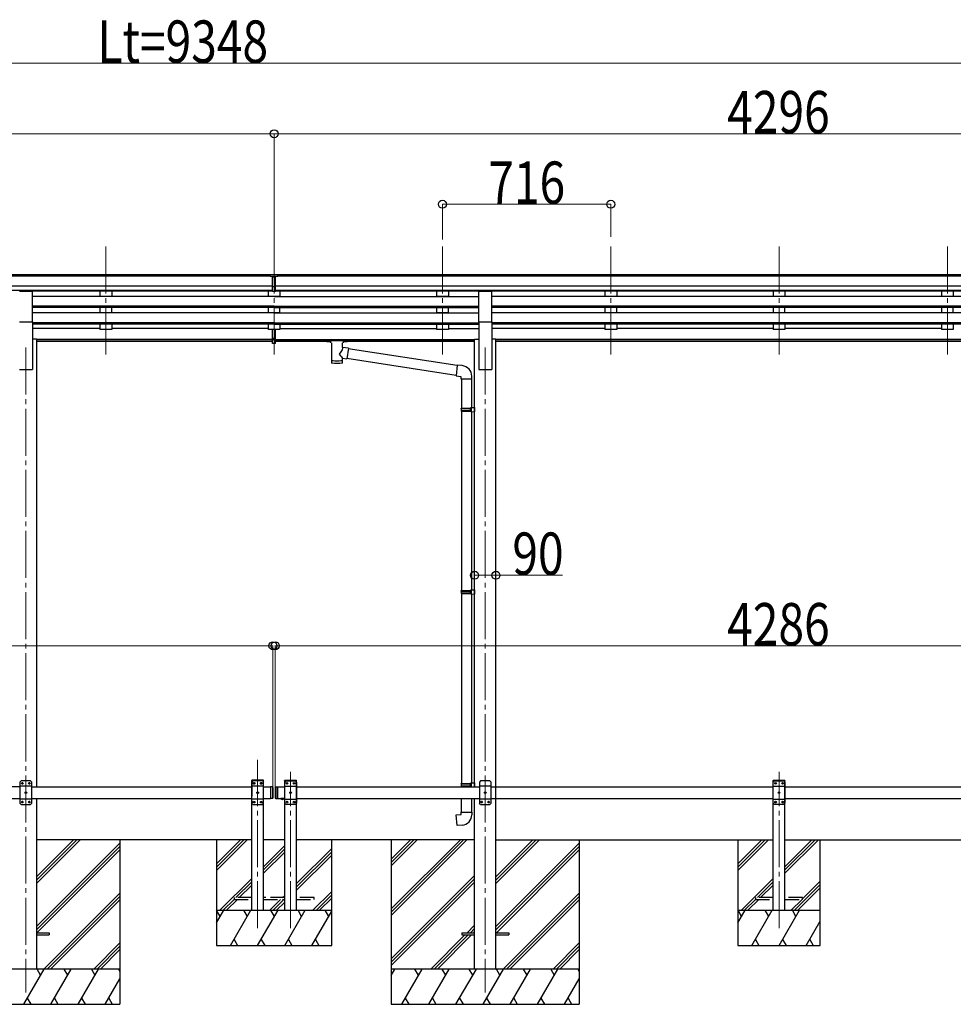
# Model space of a CAD drawing. Units: millimetres. Extents: x 0 to 33640, y 0 to 23760.
# Drawn here: x 12855 to 16826, y 4980 to 9169 of the extents above; entities that cross this region are included whole.
import ezdxf

# ---------------------------------------------------------------- set-up
doc = ezdxf.new("R2010")
doc.units = ezdxf.units.MM
doc.linetypes.add('YCENTER_1', pattern=[13, 10, -1, 1, -1])
doc.linetypes.add('YHIDDEN_1', pattern=[4, 3, -1])
for name, color, linetype, lineweight in [('YKK_12', 2, 'Continuous', 13), ('YKK_13', 4, 'Continuous', 30), ('YKK_A1', 4, 'Continuous', 30), ('YKK_D', 6, 'Continuous', 13)]:
    doc.layers.add(name, color=color, linetype=linetype, lineweight=lineweight)
doc.styles.add('text-b', font='extslim2.shx', dxfattribs={"width": 0.8, "bigfont": 'extfont2.shx'})

msp = doc.modelspace()

# ---------------------------------------------------------------- linework, layer by layer
at = {"layer": 'YKK_12', "linetype": 'YCENTER_1', "ltscale": 20}
for p, q in [((13221.1, 8204.4), (13221.1, 7726.9)), ((13937.1, 8204.4), (13937.1, 7726.9)), ((14653.3, 8204.4), (14653.3, 7726.9)), ((15369.3, 8204.4), (15369.3, 7726.9)), ((16085.3, 8204.4), (16085.3, 7726.9)), ((16801.3, 8204.4), (16801.3, 7726.9)), ((12881.1, 7773.6), (12881.1, 5030)), ((14835.3, 7773.6), (14835.3, 5030)), ((13867.1, 5303.4), (13867.1, 6019.5)), ((14007.1, 5303.4), (14007.1, 5969.5)), ((16085.1, 5303.4), (16085.1, 5969.5))]:
    msp.add_line(p, q, dxfattribs=at)
at = {"layer": 'YKK_13'}
for p, q in [((13920.6, 8084.8), (13938.6, 8085)), ((13920.6, 8077), (13920.6, 8084.8)), ((13938.6, 8085), (13953.6, 8084.8)), ((13953.6, 8077.1), (13953.6, 8084.8)), ((13920.6, 8077), (13930.6, 8077)), ((13930.6, 8013.3), (13930.6, 8078.7)), ((13937.1, 8076.1), (13930.6, 8076.5)), ((13930.6, 8075), (13943.6, 8075)), ((13943.6, 8076.5), (13937.1, 8076.2)), ((13943.6, 8013.3), (13943.6, 8078.6)), ((13943.6, 8077), (13953.6, 8077.1)), ((13930.6, 8033.4), (13937.1, 8033.3)), ((13933.8, 8032.3), (13930.6, 8032.3)), ((13930.6, 8014.4), (13937.1, 8014)), ((13937.1, 8012.9), (13930.6, 8013.3)), ((13937.1, 8032.2), (13933.8, 8032.3)), ((13937.1, 8033.3), (13943.6, 8033.4)), ((13940.3, 8032.3), (13937.1, 8032.2)), ((13937.1, 8014), (13943.6, 8014.4)), ((13943.6, 8013.3), (13937.1, 8012.9)), ((13943.6, 8032.3), (13940.3, 8032.3)), ((13930.6, 7813.2), (13930.6, 7850.6)), ((13943.6, 7813.2), (13943.6, 7850.6)), ((13930.6, 7813.2), (13943.6, 7813.2)), ((13930.6, 7790.9), (13930.6, 7813.2)), ((13930.6, 7807.8), (13943.6, 7807.8)), ((13930.6, 7792), (13937.1, 7791.6)), ((13937.1, 7790.5), (13930.6, 7790.9)), ((13937.1, 7791.6), (13943.6, 7792)), ((13943.6, 7790.9), (13937.1, 7790.5)), ((13943.6, 7790.9), (13943.6, 7813.2)), ((14161.3, 7806.6), (14161.4, 7806.7)), ((14161.3, 7806.4), (14161.3, 7806.6)), ((14161.3, 7806.4), (14161.3, 7800.6)), ((14161.3, 7806.2), (14161.3, 7804.7)), ((14161.3, 7800.6), (14161.3, 7800.4)), ((14161.3, 7800.4), (14161.4, 7800.3)), ((14161.4, 7806.7), (14161.5, 7806.8)), ((14161.4, 7800.3), (14161.5, 7800.2)), ((14161.5, 7806.8), (14161.6, 7806.9)), ((14161.5, 7800.2), (14161.6, 7800.2)), ((14161.6, 7806.9), (14161.7, 7806.9)), ((14161.6, 7800.2), (14161.7, 7800.1)), ((14161.7, 7806.9), (14162, 7807)), ((14161.7, 7800.1), (14162, 7800)), ((14162, 7807), (14162.5, 7807)), ((14162, 7800), (14162.5, 7800)), ((14162.5, 7807), (14163, 7807.1)), ((14162.5, 7800), (14163, 7800)), ((14163, 7807.1), (14163.3, 7807.1)), ((14163, 7800), (14163.3, 7800)), ((14163.3, 7807.1), (14246.3, 7807.1)), ((14163.3, 7804.9), (14246.3, 7804.9)), ((14163.3, 7800), (14177.8, 7800)), ((14177.8, 7794.3), (14177.8, 7800.9)), ((14181.9, 7793.4), (14181.9, 7708)), ((14227.7, 7774.7), (14227.7, 7793.4)), ((14231.8, 7794.3), (14231.8, 7800.9)), ((14231.8, 7800), (14246.3, 7800)), ((14246.3, 7807.1), (14246.6, 7807.1)), ((14246.3, 7800), (14246.6, 7800)), ((14246.6, 7807.1), (14247.2, 7807)), ((14246.6, 7800), (14247.2, 7800)), ((14247.2, 7807), (14247.6, 7807)), ((14247.2, 7800), (14247.6, 7800.1)), ((14247.6, 7807), (14247.9, 7806.9)), ((14247.6, 7800.1), (14247.9, 7800.1)), ((14247.9, 7806.9), (14248.1, 7806.8)), ((14247.9, 7800.1), (14248.1, 7800.2)), ((14248.1, 7806.8), (14248.2, 7806.7)), ((14248.1, 7800.2), (14248.2, 7800.4)), ((14248.2, 7806.7), (14248.3, 7806.5)), ((14248.2, 7800.4), (14248.3, 7800.6)), ((14248.3, 7806.5), (14248.3, 7806.4)), ((14248.3, 7806.4), (14248.3, 7800.6)), ((14248.3, 7800.6), (14248.3, 7800.6)), ((14252.9, 7770.8), (14227.7, 7774.7)), ((14252.9, 7770.8), (14245.9, 7725.5)), ((14715.9, 7696.9), (14252.6, 7768.7)), ((14227.7, 7708), (14227.7, 7728.6)), ((14227.7, 7728.3), (14245.9, 7725.5)), ((14712.2, 7654.9), (14246.1, 7727.2)), ((14716.1, 7698.7), (14712, 7652.9)), ((14736.9, 7696.9), (14716.1, 7698.7)), ((14712, 7652.9), (14732, 7651.2)), ((14732, 7651.2), (14732, 7641.2)), ((14732, 7641.2), (14778, 7641.2)), ((14734.1, 7641.2), (14734.1, 7515.9)), ((14776.1, 7641.2), (14776.1, 7518.5)), ((14778, 7641.2), (14778, 7652.1)), ((14732.1, 7513.9), (14733.1, 7515.9)), ((14732.1, 7513.9), (14776.1, 7513.9)), ((14732.1, 7513.9), (14732.1, 7505.9)), ((14732.1, 7505.9), (14776.1, 7505.9)), ((14732.1, 7505.9), (14733.1, 7503.9)), ((14733.1, 7515.9), (14776.1, 7515.9)), ((14733.1, 7503.9), (14776.1, 7503.9)), ((14734.1, 7503.9), (14734.1, 6740.1)), ((14771.6, 7513.9), (14771.2, 7515.9)), ((14771.6, 7505.9), (14771.2, 7503.9)), ((14771.6, 7513.9), (14771.6, 7505.9)), ((14774.1, 7518.4), (14790.1, 7518.9)), ((14774.1, 7516.4), (14774.1, 7518.4)), ((14774.1, 7516.4), (14776.1, 7516.4)), ((14774.1, 7503.4), (14776.1, 7503.4)), ((14774.1, 7501.4), (14774.1, 7503.4)), ((14774.1, 7501.4), (14790.1, 7501)), ((14776.1, 7503.4), (14776.1, 7516.4)), ((14776.1, 7501.4), (14776.1, 6742.6)), ((14790.1, 7518.9), (14790.1, 7501)), ((14732.1, 6738.1), (14733.1, 6740.1)), ((14732.1, 6738.1), (14776.1, 6738.1)), ((14732.1, 6738.1), (14732.1, 6730.1)), ((14732.1, 6730.1), (14776.1, 6730.1)), ((14732.1, 6730.1), (14733.1, 6728.1)), ((14733.1, 6740.1), (14776.1, 6740.1)), ((14733.1, 6728.1), (14776.1, 6728.1)), ((14734.1, 6728.1), (14734.1, 5919.6)), ((14771.6, 6738.1), (14771.2, 6740.1)), ((14771.6, 6730.1), (14771.2, 6728.1)), ((14771.6, 6738.1), (14771.6, 6730.1)), ((14774.1, 6742.6), (14790.1, 6743)), ((14774.1, 6740.6), (14774.1, 6742.6)), ((14774.1, 6740.6), (14776.1, 6740.6)), ((14774.1, 6727.6), (14776.1, 6727.6)), ((14774.1, 6725.6), (14774.1, 6727.6)), ((14774.1, 6725.6), (14790.1, 6725.1)), ((14776.1, 6727.6), (14776.1, 6740.6)), ((14776.1, 6725.5), (14776.1, 5922.1)), ((14790.1, 6743), (14790.1, 6725.1)), ((14732.1, 5917.6), (14733.1, 5919.6)), ((14732.1, 5917.6), (14776.1, 5917.6)), ((14732.1, 5917.6), (14732.1, 5909.6)), ((14732.1, 5909.6), (14776.1, 5909.6)), ((14732.1, 5909.6), (14733.1, 5907.6)), ((14733.1, 5919.6), (14776.1, 5919.6)), ((14733.1, 5907.6), (14776.1, 5907.6)), ((14734.1, 5905), (14734.1, 5907.6)), ((14771.6, 5917.6), (14771.2, 5919.6)), ((14771.6, 5909.6), (14771.2, 5907.6)), ((14771.6, 5917.6), (14771.6, 5909.6)), ((14774.1, 5922.1), (14790.1, 5922.5)), ((14774.1, 5920.1), (14774.1, 5922.1)), ((14774.1, 5920.1), (14776.1, 5920.1)), ((14774.1, 5907.1), (14776.1, 5907.1)), ((14774.1, 5905.1), (14774.1, 5907.1)), ((14776.1, 5907.1), (14776.1, 5920.1)), ((14790.1, 5922.5), (14790.1, 5905)), ((14774.1, 5905.1), (14776, 5905)), ((14734.1, 5797.6), (14734.1, 5855)), ((14776.1, 5855), (14776.1, 5797.6)), ((14712.2, 5785.8), (14732.1, 5787.6)), ((14716.2, 5740), (14712.2, 5785.8)), ((14732.1, 5797.6), (14778.1, 5797.6)), ((14732.1, 5787.6), (14732.1, 5797.6)), ((14778.1, 5797.6), (14778.1, 5786.6)), ((14737, 5741.8), (14716.2, 5740)), ((12926.1, 5284.5), (12980.9, 5284.5)), ((12980.9, 5284.5), (12980.9, 5275.5)), ((14735.1, 5284.5), (14735.1, 5275.5)), ((14735.1, 5284.5), (14789.9, 5284.5)), ((14880.3, 5284.5), (14935.1, 5284.5)), ((14935.1, 5284.5), (14935.1, 5275.5)), ((12926.1, 5275.5), (12980.9, 5275.5)), ((14735.1, 5275.5), (14789.9, 5275.5)), ((14880.3, 5275.5), (14935.1, 5275.5))]:
    msp.add_line(p, q, dxfattribs=at)
at = {"layer": 'YKK_13', "ltscale": 20}
for p, q in [((12853.6, 8014.4), (12908.6, 8014.4)), ((12908.6, 7882.6), (12908.6, 8014.4)), ((14807.8, 7882.6), (14807.8, 8014.4)), ((14807.8, 8014.4), (14862.8, 8014.4)), ((14862.8, 7882.6), (14862.8, 8014.4)), ((12853.6, 7882.6), (12908.6, 7882.6)), ((14807.8, 7882.6), (14862.8, 7882.6)), ((12861.1, 5930), (12856.1, 5925)), ((12856.1, 5925), (12856.1, 5835)), ((12906.1, 5907.3), (12856.1, 5907.3)), ((12901.1, 5930), (12861.1, 5930)), ((12864, 5920.4), (12864, 5919.6)), ((12864.8, 5920.4), (12864, 5920.4)), ((12864, 5919.6), (12864.8, 5919.6)), ((12866.5, 5922.1), (12865.7, 5922.1)), ((12865.7, 5922.1), (12865.7, 5921.3)), ((12865.7, 5918.7), (12865.7, 5917.9)), ((12865.7, 5917.9), (12866.5, 5917.9)), ((12866.5, 5921.3), (12866.5, 5922.1)), ((12866.5, 5917.9), (12866.5, 5918.7)), ((12868.2, 5920.4), (12867.3, 5920.4)), ((12867.3, 5919.6), (12868.2, 5919.6)), ((12868.2, 5919.6), (12868.2, 5920.4)), ((12894, 5920.4), (12894, 5919.6)), ((12894.8, 5920.4), (12894, 5920.4)), ((12894, 5919.6), (12894.8, 5919.6)), ((12896.5, 5922.1), (12895.7, 5922.1)), ((12895.7, 5922.1), (12895.7, 5921.3)), ((12895.7, 5918.7), (12895.7, 5917.9)), ((12895.7, 5917.9), (12896.5, 5917.9)), ((12896.5, 5921.3), (12896.5, 5922.1)), ((12896.5, 5917.9), (12896.5, 5918.7)), ((12898.2, 5920.4), (12897.3, 5920.4)), ((12897.3, 5919.6), (12898.2, 5919.6)), ((12898.2, 5919.6), (12898.2, 5920.4)), ((12901.1, 5930), (12906.1, 5925)), ((12906.1, 5835), (12906.1, 5925)), ((13981.8, 5930), (13981.9, 5932.1)), ((13981.8, 5930), (14032.4, 5930)), ((13987.1, 5930), (13982.1, 5925)), ((13982.1, 5835), (13982.1, 5925)), ((13982.1, 5907.3), (14032.1, 5907.3)), ((13982.9, 5933), (14031.3, 5933)), ((13987.1, 5930), (14027.1, 5930)), ((13990, 5919.6), (13990, 5920.4)), ((13990, 5920.4), (13990.8, 5920.4)), ((13990.8, 5919.6), (13990, 5919.6)), ((13991.7, 5921.3), (13991.7, 5922.1)), ((13991.7, 5922.1), (13992.5, 5922.1)), ((13991.7, 5917.9), (13991.7, 5918.7)), ((13992.5, 5917.9), (13991.7, 5917.9)), ((13992.5, 5922.1), (13992.5, 5921.3)), ((13992.5, 5918.7), (13992.5, 5917.9)), ((13993.3, 5920.4), (13994.2, 5920.4)), ((13994.2, 5919.6), (13993.3, 5919.6)), ((13994.2, 5920.4), (13994.2, 5919.6)), ((14020, 5919.6), (14020, 5920.4)), ((14020, 5920.4), (14020.8, 5920.4)), ((14020.8, 5919.6), (14020, 5919.6)), ((14021.7, 5921.3), (14021.7, 5922.1)), ((14021.7, 5922.1), (14022.5, 5922.1)), ((14021.7, 5917.9), (14021.7, 5918.7)), ((14022.5, 5917.9), (14021.7, 5917.9)), ((14022.5, 5922.1), (14022.5, 5921.3)), ((14022.5, 5918.7), (14022.5, 5917.9)), ((14023.3, 5920.4), (14024.2, 5920.4)), ((14024.2, 5919.6), (14023.3, 5919.6)), ((14024.2, 5920.4), (14024.2, 5919.6)), ((14027.1, 5930), (14032.1, 5925)), ((14032.1, 5925), (14032.1, 5835)), ((14032.4, 5930), (14032.3, 5932.1)), ((16059.8, 5930), (16059.9, 5932.1)), ((16059.8, 5930), (16110.4, 5930)), ((16065.1, 5930), (16060.1, 5925)), ((16060.1, 5835), (16060.1, 5925)), ((16060.1, 5907.3), (16110.1, 5907.3)), ((16060.9, 5933), (16109.3, 5933)), ((16065.1, 5930), (16105.1, 5930)), ((16068, 5919.6), (16068, 5920.4)), ((16068, 5920.4), (16068.8, 5920.4)), ((16068.8, 5919.6), (16068, 5919.6)), ((16069.7, 5921.3), (16069.7, 5922.1)), ((16069.7, 5922.1), (16070.5, 5922.1)), ((16069.7, 5917.9), (16069.7, 5918.7)), ((16070.5, 5917.9), (16069.7, 5917.9)), ((16070.5, 5922.1), (16070.5, 5921.3)), ((16070.5, 5918.7), (16070.5, 5917.9)), ((16071.3, 5920.4), (16072.2, 5920.4)), ((16072.2, 5919.6), (16071.3, 5919.6)), ((16072.2, 5920.4), (16072.2, 5919.6)), ((16098, 5919.6), (16098, 5920.4)), ((16098, 5920.4), (16098.8, 5920.4)), ((16098.8, 5919.6), (16098, 5919.6)), ((16099.7, 5921.3), (16099.7, 5922.1)), ((16099.7, 5922.1), (16100.5, 5922.1)), ((16099.7, 5917.9), (16099.7, 5918.7)), ((16100.5, 5917.9), (16099.7, 5917.9)), ((16100.5, 5922.1), (16100.5, 5921.3)), ((16100.5, 5918.7), (16100.5, 5917.9)), ((16101.3, 5920.4), (16102.2, 5920.4)), ((16102.2, 5919.6), (16101.3, 5919.6)), ((16102.2, 5920.4), (16102.2, 5919.6)), ((16105.1, 5930), (16110.1, 5925)), ((16110.1, 5925), (16110.1, 5835)), ((16110.4, 5930), (16110.3, 5932.1)), ((12879, 5880.4), (12879, 5879.6)), ((12879.8, 5880.4), (12879, 5880.4)), ((12879, 5879.6), (12879.8, 5879.6)), ((12881.5, 5882.1), (12880.7, 5882.1)), ((12880.7, 5882.1), (12880.7, 5881.3)), ((12880.7, 5878.7), (12880.7, 5877.9)), ((12880.7, 5877.9), (12881.5, 5877.9)), ((12881.5, 5881.3), (12881.5, 5882.1)), ((12881.5, 5877.9), (12881.5, 5878.7)), ((12883.2, 5880.4), (12882.3, 5880.4)), ((12882.3, 5879.6), (12883.2, 5879.6)), ((12883.2, 5879.6), (12883.2, 5880.4)), ((13922.1, 5905), (13922.1, 5855)), ((13930.1, 5905), (13922.1, 5905)), ((13930.1, 5905), (13930.1, 5855)), ((13932.1, 5903), (13930.1, 5905)), ((13932.1, 5903), (13932.1, 5857)), ((14005, 5879.6), (14005, 5880.4)), ((14005, 5880.4), (14005.8, 5880.4)), ((14005.8, 5879.6), (14005, 5879.6)), ((14006.7, 5881.3), (14006.7, 5882.1)), ((14006.7, 5882.1), (14007.5, 5882.1)), ((14006.7, 5877.9), (14006.7, 5878.7)), ((14007.5, 5877.9), (14006.7, 5877.9)), ((14007.5, 5882.1), (14007.5, 5881.3)), ((14007.5, 5878.7), (14007.5, 5877.9)), ((14008.3, 5880.4), (14009.2, 5880.4)), ((14009.2, 5879.6), (14008.3, 5879.6)), ((14009.2, 5880.4), (14009.2, 5879.6)), ((16083, 5879.6), (16083, 5880.4)), ((16083, 5880.4), (16083.8, 5880.4)), ((16083.8, 5879.6), (16083, 5879.6)), ((16084.7, 5881.3), (16084.7, 5882.1)), ((16084.7, 5882.1), (16085.5, 5882.1)), ((16084.7, 5877.9), (16084.7, 5878.7)), ((16085.5, 5877.9), (16084.7, 5877.9)), ((16085.5, 5882.1), (16085.5, 5881.3)), ((16085.5, 5878.7), (16085.5, 5877.9)), ((16086.3, 5880.4), (16087.2, 5880.4)), ((16087.2, 5879.6), (16086.3, 5879.6)), ((16087.2, 5880.4), (16087.2, 5879.6)), ((12906.1, 5852.7), (12856.1, 5852.7)), ((12861.1, 5830), (12856.1, 5835)), ((12861.1, 5830), (12901.1, 5830)), ((12864, 5840.4), (12864, 5839.6)), ((12864.8, 5840.4), (12864, 5840.4)), ((12864, 5839.6), (12864.8, 5839.6)), ((12866.5, 5842.1), (12865.7, 5842.1)), ((12865.7, 5842.1), (12865.7, 5841.3)), ((12865.7, 5838.7), (12865.7, 5837.9)), ((12865.7, 5837.9), (12866.5, 5837.9)), ((12866.5, 5841.3), (12866.5, 5842.1)), ((12866.5, 5837.9), (12866.5, 5838.7)), ((12868.2, 5840.4), (12867.3, 5840.4)), ((12867.3, 5839.6), (12868.2, 5839.6)), ((12868.2, 5839.6), (12868.2, 5840.4)), ((12894, 5840.4), (12894, 5839.6)), ((12894.8, 5840.4), (12894, 5840.4)), ((12894, 5839.6), (12894.8, 5839.6)), ((12896.5, 5842.1), (12895.7, 5842.1)), ((12895.7, 5842.1), (12895.7, 5841.3)), ((12895.7, 5838.7), (12895.7, 5837.9)), ((12895.7, 5837.9), (12896.5, 5837.9)), ((12896.5, 5841.3), (12896.5, 5842.1)), ((12896.5, 5837.9), (12896.5, 5838.7)), ((12898.2, 5840.4), (12897.3, 5840.4)), ((12897.3, 5839.6), (12898.2, 5839.6)), ((12898.2, 5839.6), (12898.2, 5840.4)), ((12901.1, 5830), (12906.1, 5835)), ((13930.1, 5855), (13922.1, 5855)), ((13932.1, 5857), (13930.1, 5855)), ((13978, 5855), (13966.2, 5855)), ((13966.2, 5855), (13966.2, 5854.5)), ((13978, 5854.5), (13966.2, 5854.5)), ((13974.6, 5855), (13969.6, 5855)), ((13978, 5855), (13978, 5854.5)), ((13982.1, 5852.7), (14032.1, 5852.7)), ((13987.1, 5830), (13982.1, 5835)), ((14027.1, 5830), (13987.1, 5830)), ((13990, 5839.6), (13990, 5840.4)), ((13990, 5840.4), (13990.8, 5840.4)), ((13990.8, 5839.6), (13990, 5839.6)), ((13991.7, 5841.3), (13991.7, 5842.1)), ((13991.7, 5842.1), (13992.5, 5842.1)), ((13991.7, 5837.9), (13991.7, 5838.7)), ((13992.5, 5837.9), (13991.7, 5837.9)), ((13992.5, 5842.1), (13992.5, 5841.3)), ((13992.5, 5838.7), (13992.5, 5837.9)), ((13993.3, 5840.4), (13994.2, 5840.4)), ((13994.2, 5839.6), (13993.3, 5839.6)), ((13994.2, 5840.4), (13994.2, 5839.6)), ((14020, 5839.6), (14020, 5840.4)), ((14020, 5840.4), (14020.8, 5840.4)), ((14020.8, 5839.6), (14020, 5839.6)), ((14021.7, 5841.3), (14021.7, 5842.1)), ((14021.7, 5842.1), (14022.5, 5842.1)), ((14021.7, 5837.9), (14021.7, 5838.7)), ((14022.5, 5837.9), (14021.7, 5837.9)), ((14022.5, 5842.1), (14022.5, 5841.3)), ((14022.5, 5838.7), (14022.5, 5837.9)), ((14023.3, 5840.4), (14024.2, 5840.4)), ((14024.2, 5839.6), (14023.3, 5839.6)), ((14024.2, 5840.4), (14024.2, 5839.6)), ((14027.1, 5830), (14032.1, 5835)), ((16060.1, 5852.7), (16110.1, 5852.7)), ((16065.1, 5830), (16060.1, 5835)), ((16105.1, 5830), (16065.1, 5830)), ((16068, 5839.6), (16068, 5840.4)), ((16068, 5840.4), (16068.8, 5840.4)), ((16068.8, 5839.6), (16068, 5839.6)), ((16069.7, 5841.3), (16069.7, 5842.1)), ((16069.7, 5842.1), (16070.5, 5842.1)), ((16069.7, 5837.9), (16069.7, 5838.7)), ((16070.5, 5837.9), (16069.7, 5837.9)), ((16070.5, 5842.1), (16070.5, 5841.3)), ((16070.5, 5838.7), (16070.5, 5837.9)), ((16071.3, 5840.4), (16072.2, 5840.4)), ((16072.2, 5839.6), (16071.3, 5839.6)), ((16072.2, 5840.4), (16072.2, 5839.6)), ((16098, 5839.6), (16098, 5840.4)), ((16098, 5840.4), (16098.8, 5840.4)), ((16098.8, 5839.6), (16098, 5839.6)), ((16099.7, 5841.3), (16099.7, 5842.1)), ((16099.7, 5842.1), (16100.5, 5842.1)), ((16099.7, 5837.9), (16099.7, 5838.7)), ((16100.5, 5837.9), (16099.7, 5837.9)), ((16100.5, 5842.1), (16100.5, 5841.3)), ((16100.5, 5838.7), (16100.5, 5837.9)), ((16101.3, 5840.4), (16102.2, 5840.4)), ((16102.2, 5839.6), (16101.3, 5839.6)), ((16102.2, 5840.4), (16102.2, 5839.6)), ((16105.1, 5830), (16110.1, 5835))]:
    msp.add_line(p, q, dxfattribs=at)
at = {"layer": 'YKK_13', "linetype": 'YHIDDEN_1', "ltscale": 20}
for p, q in [((13841.8, 5930), (13841.9, 5932.1)), ((13892.4, 5930), (13841.8, 5930)), ((13847.1, 5930), (13842.1, 5925)), ((13842.1, 5925), (13842.1, 5835)), ((13892.1, 5907.3), (13842.1, 5907.3)), ((13891.3, 5933), (13842.9, 5933)), ((13887.1, 5930), (13847.1, 5930)), ((13850, 5920.4), (13850, 5919.6)), ((13850.8, 5920.4), (13850, 5920.4)), ((13850, 5919.6), (13850.8, 5919.6)), ((13852.5, 5922.1), (13851.7, 5922.1)), ((13851.7, 5922.1), (13851.7, 5921.3)), ((13851.7, 5918.7), (13851.7, 5917.9)), ((13851.7, 5917.9), (13852.5, 5917.9)), ((13852.5, 5921.3), (13852.5, 5922.1)), ((13852.5, 5917.9), (13852.5, 5918.7)), ((13854.2, 5920.4), (13853.3, 5920.4)), ((13853.3, 5919.6), (13854.2, 5919.6)), ((13854.2, 5919.6), (13854.2, 5920.4)), ((13880, 5920.4), (13880, 5919.6)), ((13880.8, 5920.4), (13880, 5920.4)), ((13880, 5919.6), (13880.8, 5919.6)), ((13882.5, 5922.1), (13881.7, 5922.1)), ((13881.7, 5922.1), (13881.7, 5921.3)), ((13881.7, 5918.7), (13881.7, 5917.9)), ((13881.7, 5917.9), (13882.5, 5917.9)), ((13882.5, 5921.3), (13882.5, 5922.1)), ((13882.5, 5917.9), (13882.5, 5918.7)), ((13884.2, 5920.4), (13883.3, 5920.4)), ((13883.3, 5919.6), (13884.2, 5919.6)), ((13884.2, 5919.6), (13884.2, 5920.4)), ((13887.1, 5930), (13892.1, 5925)), ((13892.1, 5835), (13892.1, 5925)), ((13892.4, 5930), (13892.3, 5932.1)), ((13865, 5880.4), (13865, 5879.6)), ((13865.8, 5880.4), (13865, 5880.4)), ((13865, 5879.6), (13865.8, 5879.6)), ((13867.5, 5882.1), (13866.7, 5882.1)), ((13866.7, 5882.1), (13866.7, 5881.3)), ((13866.7, 5878.7), (13866.7, 5877.9)), ((13866.7, 5877.9), (13867.5, 5877.9)), ((13867.5, 5881.3), (13867.5, 5882.1)), ((13867.5, 5877.9), (13867.5, 5878.7)), ((13869.2, 5880.4), (13868.3, 5880.4)), ((13868.3, 5879.6), (13869.2, 5879.6)), ((13869.2, 5879.6), (13869.2, 5880.4)), ((13892.1, 5852.7), (13842.1, 5852.7)), ((13847.1, 5830), (13842.1, 5835)), ((13847.1, 5830), (13887.1, 5830)), ((13850, 5840.4), (13850, 5839.6)), ((13850.8, 5840.4), (13850, 5840.4)), ((13850, 5839.6), (13850.8, 5839.6)), ((13852.5, 5842.1), (13851.7, 5842.1)), ((13851.7, 5842.1), (13851.7, 5841.3)), ((13851.7, 5838.7), (13851.7, 5837.9)), ((13851.7, 5837.9), (13852.5, 5837.9)), ((13852.5, 5841.3), (13852.5, 5842.1)), ((13852.5, 5837.9), (13852.5, 5838.7)), ((13854.2, 5840.4), (13853.3, 5840.4)), ((13853.3, 5839.6), (13854.2, 5839.6)), ((13854.2, 5839.6), (13854.2, 5840.4)), ((13880, 5840.4), (13880, 5839.6)), ((13880.8, 5840.4), (13880, 5840.4)), ((13880, 5839.6), (13880.8, 5839.6)), ((13882.5, 5842.1), (13881.7, 5842.1)), ((13881.7, 5842.1), (13881.7, 5841.3)), ((13881.7, 5838.7), (13881.7, 5837.9)), ((13881.7, 5837.9), (13882.5, 5837.9)), ((13882.5, 5841.3), (13882.5, 5842.1)), ((13882.5, 5837.9), (13882.5, 5838.7)), ((13884.2, 5840.4), (13883.3, 5840.4)), ((13883.3, 5839.6), (13884.2, 5839.6)), ((13884.2, 5839.6), (13884.2, 5840.4)), ((13887.1, 5830), (13892.1, 5835)), ((13969.6, 5852.3), (13970.9, 5854.9)), ((13970.9, 5854.9), (13972.1, 5855.6)), ((13973.2, 5854.9), (13972.1, 5855.6)), ((13974.5, 5852.3), (13973.2, 5854.9)), ((13767.1, 5434), (13767.1, 5426)), ((13842.1, 5434), (13767.1, 5434)), ((13767.1, 5426), (13842.1, 5426)), ((13982.1, 5434), (13892.1, 5434)), ((13892.1, 5426), (13982.1, 5426)), ((14107.1, 5434), (14032.1, 5434)), ((14032.1, 5426), (14107.1, 5426)), ((14107.1, 5426), (14107.1, 5434)), ((15985.1, 5434), (15985.1, 5426)), ((16060.1, 5434), (15985.1, 5434)), ((15985.1, 5426), (16060.1, 5426)), ((16185.1, 5434), (16110.1, 5434)), ((16110.1, 5426), (16185.1, 5426)), ((16185.1, 5426), (16185.1, 5434))]:
    msp.add_line(p, q, dxfattribs=at)
at = {"layer": 'YKK_13', "ltscale": 25}
for p, q in [((14815.1, 5930), (14810.1, 5925)), ((14810.1, 5925), (14810.1, 5835)), ((14860.1, 5907.3), (14810.1, 5907.3)), ((14855.1, 5930), (14815.1, 5930)), ((14855.1, 5930), (14860.1, 5925)), ((14860.1, 5835), (14860.1, 5925)), ((13942.1, 5903), (13944.1, 5905)), ((13942.1, 5903), (13942.1, 5857)), ((13944.1, 5905), (13944.1, 5855)), ((13944.1, 5905), (13954.1, 5905)), ((13952.1, 5905), (13952.1, 5855)), ((14833, 5880.4), (14833, 5879.6)), ((14833.8, 5880.4), (14833, 5880.4)), ((14833, 5879.6), (14833.8, 5879.6)), ((14835.5, 5882.1), (14834.7, 5882.1)), ((14834.7, 5882.1), (14834.7, 5881.3)), ((14834.7, 5878.7), (14834.7, 5877.9)), ((14834.7, 5877.9), (14835.5, 5877.9)), ((14835.5, 5881.3), (14835.5, 5882.1)), ((14835.5, 5877.9), (14835.5, 5878.7)), ((14837.2, 5880.4), (14836.3, 5880.4)), ((14836.3, 5879.6), (14837.2, 5879.6)), ((14837.2, 5879.6), (14837.2, 5880.4)), ((13942.1, 5857), (13944.1, 5855)), ((13944.1, 5855), (13954.1, 5855)), ((13978, 5855), (13966.2, 5855)), ((13966.2, 5855), (13966.2, 5854.5)), ((13978, 5854.5), (13966.2, 5854.5)), ((13974.6, 5855), (13969.6, 5855)), ((13978, 5855), (13978, 5854.5)), ((14860.1, 5852.7), (14810.1, 5852.7)), ((14815.1, 5830), (14810.1, 5835)), ((14815.1, 5830), (14855.1, 5830)), ((14818, 5840.4), (14818, 5839.6)), ((14818.8, 5840.4), (14818, 5840.4)), ((14818, 5839.6), (14818.8, 5839.6)), ((14820.5, 5842.1), (14819.7, 5842.1)), ((14819.7, 5842.1), (14819.7, 5841.3)), ((14819.7, 5838.7), (14819.7, 5837.9)), ((14819.7, 5837.9), (14820.5, 5837.9)), ((14820.5, 5841.3), (14820.5, 5842.1)), ((14820.5, 5837.9), (14820.5, 5838.7)), ((14822.2, 5840.4), (14821.3, 5840.4)), ((14821.3, 5839.6), (14822.2, 5839.6)), ((14822.2, 5839.6), (14822.2, 5840.4)), ((14848, 5840.4), (14848, 5839.6)), ((14848.8, 5840.4), (14848, 5840.4)), ((14848, 5839.6), (14848.8, 5839.6)), ((14850.5, 5842.1), (14849.7, 5842.1)), ((14849.7, 5842.1), (14849.7, 5841.3)), ((14849.7, 5838.7), (14849.7, 5837.9)), ((14849.7, 5837.9), (14850.5, 5837.9)), ((14850.5, 5841.3), (14850.5, 5842.1)), ((14850.5, 5837.9), (14850.5, 5838.7)), ((14852.2, 5840.4), (14851.3, 5840.4)), ((14851.3, 5839.6), (14852.2, 5839.6)), ((14852.2, 5839.6), (14852.2, 5840.4)), ((14855.1, 5830), (14860.1, 5835))]:
    msp.add_line(p, q, dxfattribs=at)
at = {"layer": 'YKK_13', "linetype": 'YHIDDEN_1', "ltscale": 25}
for p, q in [((13969.6, 5852.3), (13970.9, 5854.9)), ((13970.9, 5854.9), (13972.1, 5855.6)), ((13973.2, 5854.9), (13972.1, 5855.6)), ((13974.5, 5852.3), (13973.2, 5854.9))]:
    msp.add_line(p, q, dxfattribs=at)
at = {"layer": 'YKK_13', "ltscale": 20}
for centre in [(12866.1, 5920), (12896.1, 5920), (13992.1, 5920), (14022.1, 5920), (16070.1, 5920), (16100.1, 5920), (12881.1, 5880), (14007.1, 5880), (16085.1, 5880), (12866.1, 5840), (12896.1, 5840), (13992.1, 5840), (14022.1, 5840), (16070.1, 5840), (16100.1, 5840)]:
    msp.add_circle(centre, 3.5, dxfattribs=at)
at = {"layer": 'YKK_13', "linetype": 'YHIDDEN_1', "ltscale": 20}
for centre in [(13852.1, 5920), (13882.1, 5920), (13867.1, 5880), (13852.1, 5840), (13882.1, 5840)]:
    msp.add_circle(centre, 3.5, dxfattribs=at)
at = {"layer": 'YKK_13', "ltscale": 25}
for centre in [(14835.1, 5880), (14820.1, 5840), (14850.1, 5840)]:
    msp.add_circle(centre, 3.5, dxfattribs=at)
at = {"layer": 'YKK_13'}
for centre, start, end in [((14733, 7652.1), 0, 85), ((14733.1, 5786.6), 275, 0)]:
    msp.add_arc(centre, 45, start, end, dxfattribs=at)
at = {"layer": 'YKK_13', "ltscale": 20}
for centre, radius, start, end in [((12864.8, 5921.3), 0.84, 270, 0), ((12864.8, 5918.7), 0.84, 0, 90), ((12867.3, 5921.3), 0.84, 180, 270), ((12867.3, 5918.7), 0.84, 90, 180), ((12894.8, 5921.3), 0.84, 270, 0), ((12894.8, 5918.7), 0.84, 0, 90), ((12897.3, 5921.3), 0.84, 180, 270), ((12897.3, 5918.7), 0.84, 90, 180), ((13982.9, 5932), 1, 90, 176.9999), ((13990.8, 5921.3), 0.84, 270, 0), ((13990.8, 5918.7), 0.84, 0, 90), ((13993.3, 5921.3), 0.84, 180, 270), ((13993.3, 5918.7), 0.84, 90, 180), ((14020.8, 5921.3), 0.84, 270, 0), ((14020.8, 5918.7), 0.84, 0, 90), ((14023.3, 5921.3), 0.84, 180, 270), ((14023.3, 5918.7), 0.84, 90, 180), ((14031.3, 5932), 1, 3.0001, 90), ((16060.9, 5932), 1, 90, 176.9999), ((16068.8, 5921.3), 0.84, 270, 0), ((16068.8, 5918.7), 0.84, 0, 90), ((16071.3, 5921.3), 0.84, 180, 270), ((16071.3, 5918.7), 0.84, 90, 180), ((16098.8, 5921.3), 0.84, 270, 0), ((16098.8, 5918.7), 0.84, 0, 90), ((16101.3, 5921.3), 0.84, 180, 270), ((16101.3, 5918.7), 0.84, 90, 180), ((16109.3, 5932), 1, 3.0001, 90), ((12879.8, 5881.3), 0.84, 270, 0), ((12879.8, 5878.7), 0.84, 0, 90), ((12882.3, 5881.3), 0.84, 180, 270), ((12882.3, 5878.7), 0.84, 90, 180), ((14005.8, 5881.3), 0.84, 270, 0), ((14005.8, 5878.7), 0.84, 0, 90), ((14008.3, 5881.3), 0.84, 180, 270), ((14008.3, 5878.7), 0.84, 90, 180), ((16083.8, 5881.3), 0.84, 270, 0), ((16083.8, 5878.7), 0.84, 0, 90), ((16086.3, 5881.3), 0.84, 180, 270), ((16086.3, 5878.7), 0.84, 90, 180), ((12864.8, 5841.3), 0.84, 270, 0), ((12864.8, 5838.7), 0.84, 0, 90), ((12867.3, 5841.3), 0.84, 180, 270), ((12867.3, 5838.7), 0.84, 90, 180), ((12894.8, 5841.3), 0.84, 270, 0), ((12894.8, 5838.7), 0.84, 0, 90), ((12897.3, 5841.3), 0.84, 180, 270), ((12897.3, 5838.7), 0.84, 90, 180), ((13972.1, 5859.9), 8.02, 222.6168, 317.3832), ((13990.8, 5841.3), 0.84, 270, 0), ((13990.8, 5838.7), 0.84, 0, 90), ((13993.3, 5841.3), 0.84, 180, 270), ((13993.3, 5838.7), 0.84, 90, 180), ((14020.8, 5841.3), 0.84, 270, 0), ((14020.8, 5838.7), 0.84, 0, 90), ((14023.3, 5841.3), 0.84, 180, 270), ((14023.3, 5838.7), 0.84, 90, 180), ((16068.8, 5841.3), 0.84, 270, 0), ((16068.8, 5838.7), 0.84, 0, 90), ((16071.3, 5841.3), 0.84, 180, 270), ((16071.3, 5838.7), 0.84, 90, 180), ((16098.8, 5841.3), 0.84, 270, 0), ((16098.8, 5838.7), 0.84, 0, 90), ((16101.3, 5841.3), 0.84, 180, 270), ((16101.3, 5838.7), 0.84, 90, 180)]:
    msp.add_arc(centre, radius, start, end, dxfattribs=at)
at = {"layer": 'YKK_13', "linetype": 'YHIDDEN_1', "ltscale": 20}
for centre, radius, start, end in [((13842.9, 5932), 1, 90, 176.9999), ((13850.8, 5921.3), 0.84, 270, 0), ((13850.8, 5918.7), 0.84, 0, 90), ((13853.3, 5921.3), 0.84, 180, 270), ((13853.3, 5918.7), 0.84, 90, 180), ((13880.8, 5921.3), 0.84, 270, 0), ((13880.8, 5918.7), 0.84, 0, 90), ((13883.3, 5921.3), 0.84, 180, 270), ((13883.3, 5918.7), 0.84, 90, 180), ((13891.3, 5932), 1, 3.0001, 90), ((13865.8, 5881.3), 0.84, 270, 0), ((13865.8, 5878.7), 0.84, 0, 90), ((13868.3, 5881.3), 0.84, 180, 270), ((13868.3, 5878.7), 0.84, 90, 180), ((13850.8, 5841.3), 0.84, 270, 0), ((13850.8, 5838.7), 0.84, 0, 90), ((13853.3, 5841.3), 0.84, 180, 270), ((13853.3, 5838.7), 0.84, 90, 180), ((13880.8, 5841.3), 0.84, 270, 0), ((13880.8, 5838.7), 0.84, 0, 90), ((13883.3, 5841.3), 0.84, 180, 270), ((13883.3, 5838.7), 0.84, 90, 180)]:
    msp.add_arc(centre, radius, start, end, dxfattribs=at)
at = {"layer": 'YKK_13', "ltscale": 25}
for centre, radius, start, end in [((14833.8, 5881.3), 0.84, 270, 0), ((14833.8, 5878.7), 0.84, 0, 90), ((14836.3, 5881.3), 0.84, 180, 270), ((14836.3, 5878.7), 0.84, 90, 180), ((13972.1, 5859.9), 8.02, 222.6168, 317.3832), ((14818.8, 5841.3), 0.84, 270, 0), ((14818.8, 5838.7), 0.84, 0, 90), ((14821.3, 5841.3), 0.84, 180, 270), ((14821.3, 5838.7), 0.84, 90, 180), ((14848.8, 5841.3), 0.84, 270, 0), ((14848.8, 5838.7), 0.84, 0, 90), ((14851.3, 5841.3), 0.84, 180, 270), ((14851.3, 5838.7), 0.84, 90, 180)]:
    msp.add_arc(centre, radius, start, end, dxfattribs=at)
at = {"layer": 'YKK_13'}
for centre, major_axis, ratio, start_param, end_param in [((13961.6, 8074.7), (24.6, -1.5), 0.121868, 3.142224, 3.149103), ((14204.8, 7800.9), (27, 0), 0.070066, 0, 3.141593), ((14215.8, 7796.9), (16, 0), 0.361356, 6.263698, 6.283185), ((14204.8, 7720.4), (22.9, 0), 0.122865, 3.141593, 6.283185)]:
    msp.add_ellipse(centre, major_axis=major_axis, ratio=ratio, start_param=start_param, end_param=end_param, dxfattribs=at)
at = {"layer": 'YKK_13', "extrusion": (0, 0, -1)}
for centre, major_axis, ratio, start_param, end_param in [((14163.3, 7804.7), (2, 0), 0.109601, 3.141593, 4.712389), ((14246.3, 7804.7), (2, 0), 0.109601, 4.712389, 6.283185), ((14204.8, 7748.1), (-22.8, -26.6), 0.234429, 3.156333, 4.597638), ((14204.8, 7708), (22.9, 0), 0.101955, 6.282972, 9.424821), ((14207.3, 7750.8), (20.3, -22.2), 0.045535, 4.975651, 6.24419)]:
    msp.add_ellipse(centre, major_axis=major_axis, ratio=ratio, start_param=start_param, end_param=end_param, dxfattribs=at)
at = {"layer": 'YKK_A1'}
for p, q in [((13920.6, 8083.4), (8931.6, 8083.4)), ((13920.6, 8078.2), (8931.6, 8078.2)), ((13930.6, 8078.2), (13930.6, 8078.2)), ((18226.8, 8083.4), (13953.8, 8083.4)), ((18226.8, 8078.2), (13953.8, 8078.2)), ((13930.6, 8034.6), (8931.6, 8034.6)), ((13930.6, 8016.8), (8931.6, 8016.8)), ((13930.6, 8013.5), (12908.6, 8013.5)), ((18226.8, 8034.6), (13943.8, 8034.6)), ((18226.8, 8016.8), (13943.8, 8016.8)), ((14807.8, 8013.5), (13943.8, 8013.5)), ((17307.8, 8013.5), (14862.8, 8013.5)), ((13937.1, 7991.5), (12908.6, 7991.5)), ((13937.3, 7991.5), (14807.8, 7991.5)), ((17307.8, 7991.5), (14862.8, 7991.5)), ((13937.1, 7949.6), (12908.6, 7949.6)), ((13937.1, 7948.1), (12908.6, 7948.1)), ((13937.1, 7943.8), (12908.6, 7943.8)), ((13937.1, 7921.4), (12908.6, 7921.4)), ((13937.3, 7949.6), (14807.8, 7949.6)), ((13937.3, 7948.1), (14807.8, 7948.1)), ((13937.3, 7943.8), (14807.8, 7943.8)), ((13937.3, 7921.4), (14807.8, 7921.4)), ((17307.8, 7949.6), (14862.8, 7949.6)), ((17307.8, 7948.1), (14862.8, 7948.1)), ((17307.8, 7943.8), (14862.8, 7943.8)), ((17307.8, 7921.4), (14862.8, 7921.4)), ((13937.1, 7879.5), (12908.6, 7879.5)), ((13937.1, 7878), (12908.6, 7878)), ((13937.3, 7879.5), (14807.8, 7879.5)), ((13937.3, 7878), (14807.8, 7878)), ((17307.8, 7879.5), (14862.8, 7879.5)), ((17307.8, 7878), (14862.8, 7878)), ((13937.1, 7873.7), (12908.6, 7873.7)), ((13196.1, 7855.6), (12908.6, 7855.6)), ((13912.1, 7855.6), (13246.1, 7855.6)), ((13937.3, 7873.7), (14807.8, 7873.7)), ((13962.3, 7855.6), (14628.3, 7855.6)), ((14678.3, 7855.6), (14807.8, 7855.6)), ((17307.8, 7873.7), (14862.8, 7873.7)), ((15344.3, 7855.6), (14862.8, 7855.6)), ((16060.3, 7855.6), (15394.3, 7855.6)), ((16776.3, 7855.6), (16110.3, 7855.6)), ((13930.6, 7808.6), (12926.3, 7808.6)), ((13930.6, 7807.2), (12926.3, 7807.2)), ((13930.6, 7799.5), (12926.3, 7799.5)), ((13943.8, 7808.6), (14790.1, 7808.6)), ((13943.8, 7807.2), (14790.1, 7807.2)), ((14177.8, 7799.5), (13943.8, 7799.5)), ((14790.1, 7799.5), (14231.8, 7799.5)), ((17290.1, 7808.6), (14880.5, 7808.6)), ((17290.1, 7807.2), (14880.5, 7807.2)), ((17290.1, 7799.5), (14880.5, 7799.5)), ((12926.1, 5494.4), (13111.7, 5680)), ((12926.1, 5508.5), (13097.6, 5680)), ((12926.1, 5522.7), (13083.4, 5680)), ((12926.1, 5310.5), (13280.9, 5665.3)), ((13280.9, 5680), (13280.9, 4980)), ((14435.1, 5680), (14435.1, 4980)), ((14435.1, 5385.8), (14729.3, 5680)), ((14435.1, 5371.7), (14743.4, 5680)), ((14435.1, 5357.5), (14757.5, 5680)), ((14435.1, 5569.7), (14545.4, 5680)), ((14435.1, 5583.8), (14531.3, 5680)), ((14435.1, 5598), (14517.1, 5680)), ((14880.3, 5494.4), (15065.9, 5680)), ((14880.3, 5508.5), (15051.8, 5680)), ((14880.3, 5522.7), (15037.6, 5680)), ((14880.3, 5310.5), (15235.1, 5665.3)), ((15235.1, 5680), (15235.1, 4980)), ((12926.1, 5296.4), (13280.9, 5651.2)), ((12928.3, 5284.5), (13280.9, 5637)), ((14880.3, 5296.4), (15235.1, 5651.2)), ((14882.5, 5284.5), (15235.1, 5637)), ((14435.1, 5173.7), (14789.9, 5528.5)), ((14435.1, 5159.5), (14789.9, 5514.3)), ((14435.1, 5145.4), (14789.9, 5500.2)), ((12957.7, 5130), (13280.9, 5453.2)), ((14911.9, 5130), (15235.1, 5453.2)), ((12971.8, 5130), (13280.9, 5439)), ((12986, 5130), (13280.9, 5424.9)), ((14926, 5130), (15235.1, 5439)), ((14940.2, 5130), (15235.1, 5424.9)), ((14758, 5284.5), (14789.9, 5316.4)), ((14772.2, 5284.5), (14789.9, 5302.2)), ((14786.3, 5284.5), (14789.9, 5288.1)), ((13169.8, 5130), (13280.9, 5241.1)), ((14603.5, 5130), (14749, 5275.5)), ((14617.7, 5130), (14763.2, 5275.5)), ((14631.8, 5130), (14777.3, 5275.5)), ((15124, 5130), (15235.1, 5241.1)), ((13184, 5130), (13280.9, 5226.9)), ((13198.1, 5130), (13280.9, 5212.8)), ((15138.2, 5130), (15235.1, 5226.9)), ((15152.3, 5130), (15235.1, 5212.8)), ((13280.9, 5130), (12480.9, 5130)), ((12872, 4980), (12958.6, 5130)), ((12943.6, 5104), (12928.6, 5130)), ((12987.5, 4980), (13074.1, 5130)), ((13059.1, 5104), (13044.1, 5130)), ((13103, 4980), (13189.6, 5130)), ((13159.6, 5130), (13174.6, 5104)), ((13275, 5130), (13280.9, 5119.9)), ((15235.1, 5130), (14435.1, 5130)), ((14435.1, 5102.5), (14451, 5130)), ((14479.8, 4980), (14566.4, 5130)), ((14551.4, 5104), (14536.4, 5130)), ((14595.3, 4980), (14681.9, 5130)), ((14666.9, 5104), (14651.9, 5130)), ((14710.8, 4980), (14797.4, 5130)), ((14782.4, 5104), (14767.4, 5130)), ((14826.2, 4980), (14912.8, 5130)), ((14897.8, 5104), (14882.8, 5130)), ((14941.7, 4980), (15028.3, 5130)), ((15013.3, 5104), (14998.3, 5130)), ((15057.2, 4980), (15143.8, 5130)), ((15113.8, 5130), (15128.8, 5104)), ((15229.2, 5130), (15235.1, 5119.9)), ((13218.4, 4980), (13280.9, 5088.1)), ((15172.6, 4980), (15235.1, 5088.1)), ((12887, 5006), (12902, 4980)), ((13002.5, 5006), (13017.5, 4980)), ((13118, 5006), (13133, 4980)), ((13233.4, 5006), (13248.4, 4980)), ((14494.8, 5006), (14509.8, 4980)), ((14610.3, 5006), (14625.3, 4980)), ((14725.8, 5006), (14740.8, 4980)), ((14841.2, 5006), (14856.2, 4980)), ((14956.7, 5006), (14971.7, 4980)), ((15072.2, 5006), (15087.2, 4980)), ((15187.6, 5006), (15202.6, 4980)), ((12480.9, 4980), (13280.9, 4980)), ((14435.1, 4980), (15235.1, 4980))]:
    msp.add_line(p, q, dxfattribs=at)
at = {"layer": 'YKK_A1', "ltscale": 20}
for p, q in [((13196.1, 8013.4), (13196.1, 7991.6)), ((13246.1, 8013.4), (13246.1, 7991.6)), ((13912.1, 8013.4), (13912.1, 7991.6)), ((13962.1, 8013.4), (13962.1, 7991.6)), ((14628.3, 8013.4), (14628.3, 7991.6)), ((14678.3, 8013.4), (14678.3, 7991.6)), ((15344.3, 8013.4), (15344.3, 7991.6)), ((15394.3, 8013.4), (15394.3, 7991.6)), ((16060.3, 8013.4), (16060.3, 7991.6)), ((16110.3, 8013.4), (16110.3, 7991.6)), ((16776.3, 8013.4), (16776.3, 7991.6)), ((16826.3, 8013.4), (16826.3, 7991.6)), ((13246.1, 7991.6), (13196.1, 7991.6)), ((13962.1, 7991.6), (13912.1, 7991.6)), ((14678.3, 7991.6), (14628.3, 7991.6)), ((15394.3, 7991.6), (15344.3, 7991.6)), ((16110.3, 7991.6), (16060.3, 7991.6)), ((16826.3, 7991.6), (16776.3, 7991.6)), ((13196.1, 7943.8), (13196.1, 7921.5)), ((13246.1, 7921.5), (13196.1, 7921.5)), ((13246.1, 7921.5), (13246.1, 7943.8)), ((13912.1, 7943.8), (13912.1, 7921.5)), ((13962.1, 7921.5), (13912.1, 7921.5)), ((13962.1, 7921.5), (13962.1, 7943.8)), ((14628.3, 7943.8), (14628.3, 7921.5)), ((14678.3, 7921.5), (14628.3, 7921.5)), ((14678.3, 7921.5), (14678.3, 7943.8)), ((15344.3, 7943.8), (15344.3, 7921.5)), ((15394.3, 7921.5), (15344.3, 7921.5)), ((15394.3, 7921.5), (15394.3, 7943.8)), ((16060.3, 7943.8), (16060.3, 7921.5)), ((16110.3, 7921.5), (16060.3, 7921.5)), ((16110.3, 7921.5), (16110.3, 7943.8)), ((16776.3, 7943.8), (16776.3, 7921.5)), ((16826.3, 7921.5), (16776.3, 7921.5)), ((16826.3, 7921.5), (16826.3, 7943.8)), ((12908.6, 7882.6), (12908.6, 7680)), ((14807.8, 7882.6), (14807.8, 7680)), ((14862.8, 7882.6), (14862.8, 7680)), ((13196.1, 7873.7), (13196.1, 7850.6)), ((13246.1, 7850.6), (13196.1, 7850.6)), ((13246.1, 7873.7), (13246.1, 7850.6)), ((13912.1, 7873.7), (13912.1, 7850.6)), ((13962.1, 7850.6), (13912.1, 7850.6)), ((13962.1, 7873.7), (13962.1, 7850.6)), ((14628.3, 7873.7), (14628.3, 7850.6)), ((14678.3, 7850.6), (14628.3, 7850.6)), ((14678.3, 7873.7), (14678.3, 7850.6)), ((15344.3, 7873.7), (15344.3, 7850.6)), ((15394.3, 7850.6), (15344.3, 7850.6)), ((15394.3, 7873.7), (15394.3, 7850.6)), ((16060.3, 7873.7), (16060.3, 7850.6)), ((16110.3, 7850.6), (16060.3, 7850.6)), ((16110.3, 7873.7), (16110.3, 7850.6)), ((16776.3, 7873.7), (16776.3, 7850.6)), ((16826.3, 7850.6), (16776.3, 7850.6)), ((16826.3, 7873.7), (16826.3, 7850.6)), ((12926.3, 7809), (12908.6, 7809)), ((12926.3, 7809), (12926.3, 5905)), ((14790.1, 5905), (14790.1, 7809)), ((14790.1, 7809), (14807.8, 7809)), ((14880.5, 7809), (14862.8, 7809)), ((14880.3, 5130), (14880.3, 7809)), ((12853.6, 7680), (12908.6, 7680)), ((14807.8, 7680), (14862.8, 7680)), ((13842.1, 5380), (13842.1, 5930)), ((13892.1, 5380), (13892.1, 5930)), ((13982.1, 5380), (13982.1, 5930)), ((13982.1, 5930), (14032.1, 5930)), ((14032.1, 5380), (14032.1, 5930)), ((16060.1, 5380), (16060.1, 5930)), ((16060.1, 5930), (16110.1, 5930)), ((16110.1, 5380), (16110.1, 5930)), ((12856.1, 5905), (11456.1, 5905)), ((12906.1, 5905), (13842.1, 5905)), ((13892.1, 5905), (13922.1, 5905)), ((13922.1, 5905), (13922.1, 5855)), ((11456.1, 5855), (12856.1, 5855)), ((12906.1, 5855), (13842.1, 5855)), ((12926.1, 5855), (12926.1, 5130)), ((13892.1, 5855), (13922.1, 5855)), ((14790.1, 5130), (14790.1, 5855)), ((13842.1, 5680), (12926.1, 5680)), ((13692.1, 5680), (13692.1, 5230)), ((13692.1, 5577.7), (13794.4, 5680)), ((13692.1, 5563.5), (13808.6, 5680)), ((13692.1, 5549.4), (13822.7, 5680)), ((13982.1, 5680), (13892.1, 5680)), ((13892.1, 5565.5), (13982.1, 5655.5)), ((14032.1, 5677.2), (14034.8, 5680)), ((14790.1, 5680), (14032.1, 5680)), ((14182.1, 5230), (14182.1, 5680)), ((14880.3, 5680), (16060.1, 5680)), ((15910.1, 5680), (15910.1, 5230)), ((15910.1, 5577.7), (16012.4, 5680)), ((15910.1, 5563.5), (16026.6, 5680)), ((15910.1, 5549.4), (16040.7, 5680)), ((16110.1, 5680), (17290.3, 5680)), ((16110.1, 5537.2), (16252.8, 5680)), ((16110.1, 5551.4), (16238.7, 5680)), ((16110.1, 5565.5), (16224.6, 5680)), ((16260.1, 5230), (16260.1, 5680)), ((13892.1, 5551.4), (13982.1, 5641.4)), ((13892.1, 5537.2), (13982.1, 5627.2)), ((14032.1, 5493.4), (14182.1, 5643.4)), ((14032.1, 5479.2), (14182.1, 5629.2)), ((14032.1, 5465.1), (14182.1, 5615.1)), ((13706.6, 5380), (13842.1, 5515.5)), ((13774.7, 5434), (13842.1, 5501.4)), ((13788.8, 5434), (13842.1, 5487.2)), ((15924.6, 5380), (16060.1, 5515.5)), ((15992.7, 5434), (16060.1, 5501.4)), ((16006.8, 5434), (16060.1, 5487.2)), ((16150.8, 5380), (16260.1, 5489.2)), ((16185.1, 5428.4), (16260.1, 5503.4)), ((14102.5, 5380), (14182.1, 5459.5)), ((14116.7, 5380), (14182.1, 5445.4)), ((16165, 5380), (16260.1, 5475.1)), ((13720.7, 5380), (13767.1, 5426.4)), ((13734.8, 5380), (13780.8, 5426)), ((13918.7, 5380), (13964.7, 5426)), ((13932.8, 5380), (13978.8, 5426)), ((13947, 5380), (13982.1, 5415.1)), ((13972.7, 5434), (13982.1, 5443.4)), ((14130.8, 5380), (14182.1, 5431.3)), ((15938.7, 5380), (15985.1, 5426.4)), ((15952.8, 5380), (15998.8, 5426)), ((16136.7, 5380), (16182.7, 5426)), ((13692.1, 5326.9), (13722.7, 5380)), ((13692.1, 5380), (14182.1, 5380)), ((13707.7, 5354), (13692.7, 5380)), ((13751.6, 5230), (13838.2, 5380)), ((13823.2, 5354), (13808.2, 5380)), ((13867.1, 5230), (13953.7, 5380)), ((13938.7, 5354), (13923.7, 5380)), ((13982.6, 5230), (14069.2, 5380)), ((14054.2, 5354), (14039.2, 5380)), ((14098, 5230), (14182.1, 5375.6)), ((14169.6, 5354), (14154.6, 5380)), ((15910.1, 5326.9), (15940.7, 5380)), ((15910.1, 5380), (16260.1, 5380)), ((15925.7, 5354), (15910.7, 5380)), ((15969.6, 5230), (16056.2, 5380)), ((16041.2, 5354), (16026.2, 5380)), ((16085.1, 5230), (16171.7, 5380)), ((16156.7, 5354), (16141.7, 5380)), ((16200.6, 5230), (16260.1, 5333.1)), ((13766.6, 5256), (13781.6, 5230)), ((13882.1, 5256), (13897.1, 5230)), ((13997.6, 5256), (14012.6, 5230)), ((14113, 5256), (14128, 5230)), ((15984.6, 5256), (15999.6, 5230)), ((16100.1, 5256), (16115.1, 5230)), ((16215.6, 5256), (16230.6, 5230)), ((13692.1, 5230), (14182.1, 5230)), ((15910.1, 5230), (16260.1, 5230))]:
    msp.add_line(p, q, dxfattribs=at)
at = {"layer": 'YKK_A1', "linetype": 'YHIDDEN_1', "ltscale": 20}
msp.add_line((13892.1, 5930), (13842.1, 5930), dxfattribs=at)
at = {"layer": 'YKK_A1', "ltscale": 25}
for p, q in [((13952.1, 5905), (13982.1, 5905)), ((14032.1, 5905), (14810.1, 5905)), ((14860.1, 5905), (16060.1, 5905)), ((16110.1, 5905), (17310.1, 5905)), ((13952.1, 5855), (13982.1, 5855)), ((14032.1, 5855), (14810.1, 5855)), ((14860.1, 5855), (16060.1, 5855)), ((16110.1, 5855), (17310.1, 5855))]:
    msp.add_line(p, q, dxfattribs=at)
at = {"layer": 'YKK_D'}
for p, q in [((9105.1, 8983.4), (18053.3, 8983.4)), ((8925.1, 8683.4), (13937.1, 8683.4)), ((13937.1, 8173.8), (13937.1, 8684.4)), ((13937.3, 8173.8), (13937.3, 8684.4)), ((13937.3, 8683.4), (18233.3, 8683.4)), ((14653.3, 8233.3), (14653.3, 8384.4)), ((14653.3, 8383.4), (15369.3, 8383.4)), ((15369.3, 8244.4), (15369.3, 8384.4)), ((14790.1, 6805), (14880.5, 6805)), ((14880.5, 6805), (15163.7, 6805)), ((8930.1, 6505), (13932.1, 6505)), ((13932.1, 5905), (13932.1, 6506)), ((13942.1, 5904), (13942.1, 6506)), ((13942.1, 6505), (18228.1, 6505))]:
    msp.add_line(p, q, dxfattribs=at)
at = {"layer": 'YKK_D', "linetype": 'ByBlock', "lineweight": -2}
for centre in [(13937.1, 8683.4), (13937.3, 8683.4), (14653.3, 8383.4), (15369.3, 8383.4), (14790.1, 6805), (14880.5, 6805), (13932.1, 6505), (13942.1, 6505)]:
    msp.add_circle(centre, 17, dxfattribs=at)

# ---------------------------------------------------------------- texts
at = {"layer": 'YKK_D', "style": 'text-b', "width": 0.8}
for s, p in [('Lt=9348', (13185.6, 8985.4)), ('4296', (15864.5, 8685.4)), ('716', (14848.1, 8385.4)), ('90', (14950.5, 6807)), ('4286', (15864.3, 6507))]:
    msp.add_text(s, height=180, dxfattribs=at).set_placement(p)

doc.saveas('drawing.dxf')
